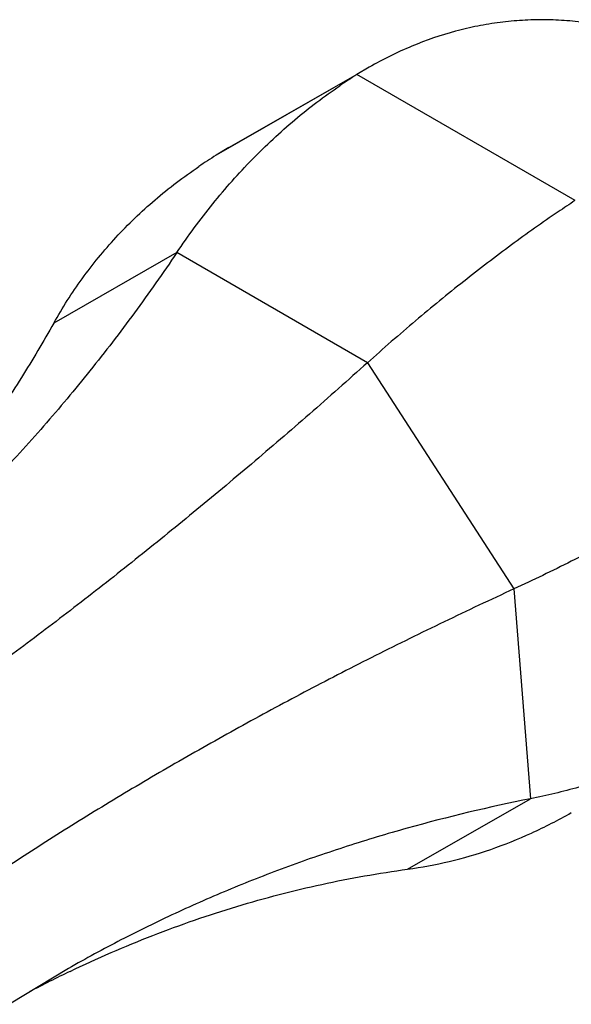
# Model space of a CAD drawing. Units: inches. Extents: x 0 to 55, y 0 to 35.
# Drawn here: x 43.4 to 44.6, y 27.3 to 29.3 of the extents above; entities that cross this region are included whole.
import ezdxf

# ---------------------------------------------------------------- set-up
doc = ezdxf.new("R2010")
doc.units = ezdxf.units.IN
doc.header["$LTSCALE"] = 3.025
doc.header["$MEASUREMENT"] = 0
doc.layers.get('0').update_dxf_attribs({"linetype": 'CONTINUOUS'})

msp = doc.modelspace()

# ---------------------------------------------------------------- linework, layer by layer
at = {"color": 9, "linetype": 'CONTINUOUS'}
for p, q in [((44.1185, 29.2199), (43.8208, 29.0494)), ((44.5798, 28.9536), (44.1185, 29.2199)), ((43.7377, 28.8436), (43.4776, 28.6947)), ((44.1408, 28.6109), (43.7377, 28.8436)), ((44.1408, 28.6109), (44.4506, 28.1329)), ((44.4506, 28.1329), (44.4858, 27.6895)), ((44.2256, 27.5406), (44.4858, 27.6895))]:
    msp.add_line(p, q, dxfattribs=at)
at = {"color": 7, "linetype": 'CONTINUOUS'}
for p, q in [((44.1182, 29.2204), (43.8482, 29.0658)), ((44.1447, 29.2356), (44.1185, 29.2199)), ((43.8477, 29.0655), (43.8208, 29.0494)), ((43.5085, 27.3307), (43.3839, 27.2551))]:
    msp.add_line(p, q, dxfattribs=at)
for centre, radius, start, end in [((44.6978, 28.2895), 1.096, 121.9074, 124.155), ((44.3926, 28.1291), 1.0835, 121.8564, 124.1497), ((46.1209, 26.6062), 2.8081, 123.2865, 124.1584), ((44.6412, 24.9693), 2.612, 115.6134, 117.698)]:
    msp.add_arc(centre, radius, start, end, dxfattribs=at)
for points, knots in [([(44.8768, 29.2345), (44.849, 29.2505), (44.792, 29.2791), (44.717, 29.3057), (44.6558, 29.3209), (44.6095, 29.3292), (44.5627, 29.3343), (44.5157, 29.3363), (44.4684, 29.3351), (44.4211, 29.3307), (44.3739, 29.323), (44.311, 29.3083), (44.2331, 29.2816), (44.1737, 29.2522), (44.1447, 29.2356)], [0, 0, 0, 0, 0.125185, 0.248665, 0.31003, 0.371259, 0.432458, 0.493741, 0.555221, 0.617016, 0.679233, 0.741977, 0.86938, 1, 1, 1, 1]), ([(43.7377, 28.8436), (43.7617, 28.8791), (43.812, 28.9474), (43.8954, 29.0415), (43.9852, 29.1252), (44.0495, 29.1741), (44.0825, 29.1965)], [0, 0, 0, 0, 0.259033, 0.512259, 0.759291, 1, 1, 1, 1]), ([(43.4776, 28.6947), (43.4957, 28.7271), (43.5258, 28.7744), (43.5716, 28.8335), (43.6088, 28.8762), (43.6488, 28.9169), (43.7059, 28.9687), (43.7522, 29.004), (43.7844, 29.0258)], [0, 0, 0, 0, 0.244734, 0.368142, 0.492361, 0.617547, 0.743853, 1, 1, 1, 1]), ([(44.5442, 28.9299), (44.5108, 28.9072), (44.4433, 28.8594), (44.3428, 28.7825), (44.2413, 28.6994), (44.1743, 28.641), (44.1408, 28.6109)], [0, 0, 0, 0, 0.235412, 0.482044, 0.737683, 1, 1, 1, 1]), ([(43.7377, 28.8436), (43.7087, 28.8006), (43.6492, 28.7161), (43.5553, 28.5937), (43.4573, 28.4767), (43.3225, 28.329), (43.145, 28.1589), (42.9916, 28.0375), (42.9131, 27.9815)], [0, 0, 0, 0, 0.129919, 0.258537, 0.385759, 0.51156, 0.758722, 1, 1, 1, 1]), ([(43.4776, 28.6947), (43.4558, 28.6556), (43.41, 28.5786), (43.3347, 28.4669), (43.2527, 28.359), (43.1643, 28.2553), (43.0696, 28.156), (42.9688, 28.0613), (42.8621, 27.9713), (42.7875, 27.915), (42.7494, 27.8877)], [0, 0, 0, 0, 0.122368, 0.245244, 0.368728, 0.492978, 0.618118, 0.744265, 0.871544, 1, 1, 1, 1]), ([(44.1408, 28.6109), (44.1002, 28.5745), (44.0189, 28.5026), (43.8962, 28.397), (43.7734, 28.2945), (43.6508, 28.1952), (43.5288, 28.0994), (43.4074, 28.0074), (43.2871, 27.9193), (43.2068, 27.8626), (43.1668, 27.835)], [0, 0, 0, 0, 0.131292, 0.261307, 0.389759, 0.516406, 0.640996, 0.763281, 0.883037, 1, 1, 1, 1]), ([(44.8992, 28.3822), (44.8658, 28.3596), (44.7963, 28.3149), (44.687, 28.2514), (44.5713, 28.1901), (44.4914, 28.1517), (44.4506, 28.1329)], [0, 0, 0, 0, 0.235638, 0.48225, 0.737771, 1, 1, 1, 1]), ([(44.4506, 28.1329), (44.4012, 28.1101), (44.3032, 28.064), (44.1582, 27.9928), (44.0162, 27.9198), (43.8776, 27.8453), (43.7426, 27.7694), (43.6116, 27.6923), (43.4848, 27.6142), (43.4023, 27.561), (43.3618, 27.5341)], [0, 0, 0, 0, 0.131269, 0.261238, 0.389641, 0.516247, 0.640814, 0.76311, 0.882918, 1, 1, 1, 1]), ([(44.8686, 27.8301), (44.8397, 27.8136), (44.7801, 27.7829), (44.6862, 27.7441), (44.5878, 27.7125), (44.5201, 27.6964), (44.4858, 27.6895)], [0, 0, 0, 0, 0.243249, 0.490983, 0.743316, 1, 1, 1, 1]), ([(44.4858, 27.6895), (44.398, 27.672), (44.2679, 27.6411), (44.098, 27.59), (43.9738, 27.5473), (43.8525, 27.5), (43.7344, 27.4483), (43.6197, 27.3921), (43.5451, 27.3517), (43.5085, 27.3307)], [0, 0, 0, 0, 0.256679, 0.383401, 0.508998, 0.633459, 0.756775, 0.878951, 1, 1, 1, 1]), ([(44.2256, 27.5406), (44.2553, 27.5446), (44.3147, 27.5557), (44.4025, 27.5813), (44.4888, 27.6159), (44.5444, 27.6445), (44.5717, 27.6601)], [0, 0, 0, 0, 0.244114, 0.491689, 0.743397, 1, 1, 1, 1]), ([(43.512, 27.3246), (43.5693, 27.3521), (43.6853, 27.4025), (43.8633, 27.4641), (44.0434, 27.5109), (44.1649, 27.5323), (44.2256, 27.5406)], [0, 0, 0, 0, 0.254904, 0.506198, 0.754383, 1, 1, 1, 1])]:
    msp.add_open_spline(points, degree=3, knots=knots, dxfattribs=at)

doc.saveas('drawing.dxf')
